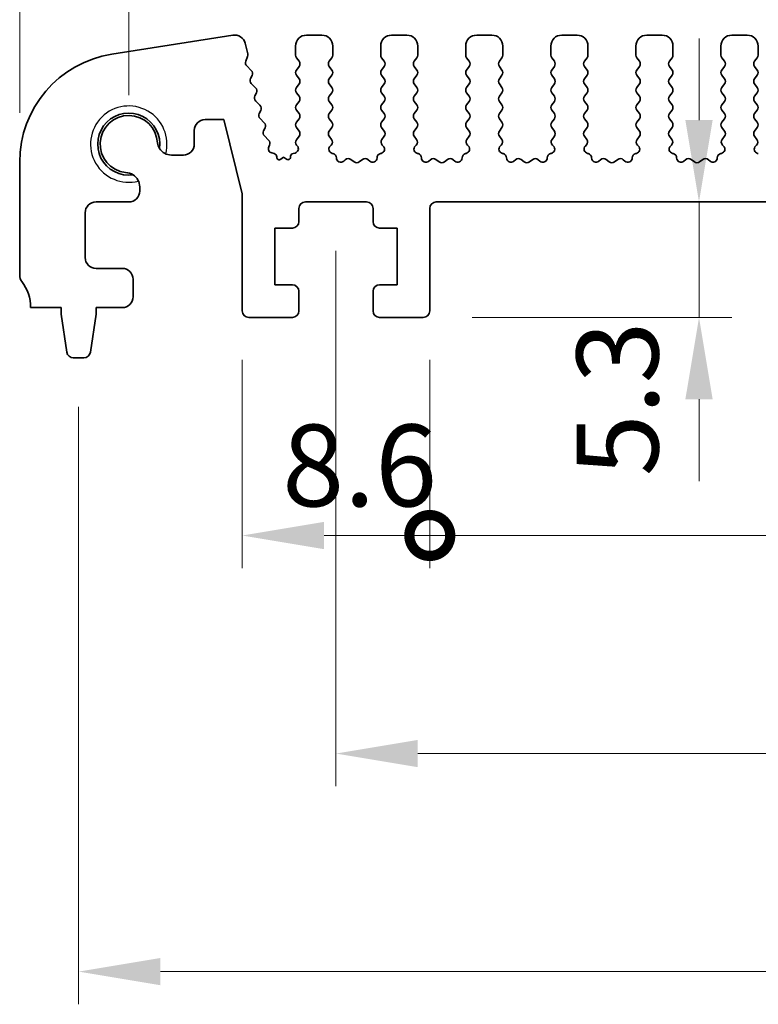
# Model space of a CAD drawing. Units: millimetres. Extents: x 22 to 3190, y 12 to 574.
# Drawn here: x 1651 to 1685, y 216 to 261 of the extents above; entities that cross this region are included whole.
import ezdxf

# ---------------------------------------------------------------- set-up
doc = ezdxf.new("R2010")
doc.units = ezdxf.units.MM
doc.header["$LTSCALE"] = 1.5
doc.layers.get('Defpoints').update_dxf_attribs({"lineweight": 25})
for name, color, linetype, lineweight in [('Dimension (ISO)', 7, 'Continuous', 18), ('Visible (ISO)', 7, 'Continuous', 35), ('Visible Narrow (ISO)', 7, 'Continuous', 25)]:
    doc.layers.add(name, color=color, linetype=linetype, lineweight=lineweight)
doc.styles.add('Note Text (TK)', font='MS PGothic.ttf')
doc.dimstyles.new('Default - Method 1b (TK)', dxfattribs={"dimscale": 1.5, "dimtxt": 2.5, "dimasz": 2.5, "dimexe": 1, "dimexo": 1.5, "dimgap": 1, "dimtad": 1, "dimtoh": 1, "dimrnd": 1e-08, "dimdsep": 46, "dimtxsty": 'Note Text (TK)', "dimcen": 0.09, "dimdle": 5, "dimclrd": 100, "dimclre": 100, "dimclrt": 7, "dimadec": 1, "dimazin": 1, "dimtfac": 1, "dimtmove": 0, "dimatfit": 3, "dimfxl": 0, "dimtolj": 1, "dimlwd": -1, "dimlwe": -1, "dimarcsym": 0})

# ---------------------------------------------------------------- blocks, each defined once
blk = doc.blocks.new('*D45')
at = {"layer": 'Defpoints', "color": 0, "transparency": 16777216}
for p in [(1750.664, 270.357), (1655.664, 255.357), (1750.664, 255.357)]:
    blk.add_point(p, dxfattribs=at)
at = {"layer": 'Dimension (ISO)', "color": 100, "transparency": 16777216}
for p, q in [((1655.664, 257.607), (1655.664, 271.857)), ((1750.664, 257.607), (1750.664, 271.857)), ((1659.414, 270.357), (1746.914, 270.357))]:
    blk.add_line(p, q, dxfattribs=at)
for points in [[(1659.414, 270.982), (1659.414, 269.732), (1655.664, 270.357)], [(1746.914, 270.982), (1746.914, 269.732), (1750.664, 270.357)]]:
    blk.add_solid(points, dxfattribs=at)
at = {"layer": 'Dimension (ISO)', "color": 7, "transparency": 16777216, "insert": (1700.724, 273.732), "char_height": 3.75, "attachment_point": 4, "style": 'Note Text (TK)'}
blk.add_mtext('\\A1;95', dxfattribs=at)
blk = doc.blocks.new('*D46')
at = {"layer": 'Defpoints', "color": 0, "transparency": 16777216}
for p in [(1755.664, 280.357), (1650.664, 254.537), (1755.664, 254.537)]:
    blk.add_point(p, dxfattribs=at)
at = {"layer": 'Dimension (ISO)', "color": 100, "transparency": 16777216}
for p, q in [((1650.664, 256.787), (1650.664, 281.857)), ((1755.664, 256.787), (1755.664, 281.857)), ((1654.414, 280.357), (1751.914, 280.357))]:
    blk.add_line(p, q, dxfattribs=at)
for points in [[(1654.414, 280.982), (1654.414, 279.732), (1650.664, 280.357)], [(1751.914, 280.982), (1751.914, 279.732), (1755.664, 280.357)]]:
    blk.add_solid(points, dxfattribs=at)
at = {"layer": 'Dimension (ISO)', "color": 7, "transparency": 16777216, "insert": (1699.499, 283.732), "char_height": 3.75, "attachment_point": 4, "style": 'Note Text (TK)'}
blk.add_mtext('\\A1;105', dxfattribs=at)
blk = doc.blocks.new('*D47')
at = {"layer": 'Defpoints', "color": 0, "transparency": 16777216}
for p in [(1683.911, 252.707), (1669.164, 247.407), (1681.806, 247.407)]:
    blk.add_point(p, dxfattribs=at)
at = {"layer": 'Dimension (ISO)', "color": 100, "transparency": 16777216}
for p, q in [((1681.806, 256.457), (1681.806, 260.207)), ((1681.806, 252.707), (1681.806, 247.407)), ((1671.414, 247.407), (1683.306, 247.407)), ((1681.806, 243.657), (1681.806, 239.907))]:
    blk.add_line(p, q, dxfattribs=at)
for points in [[(1681.181, 256.457), (1682.431, 256.457), (1681.806, 252.707)], [(1681.181, 243.657), (1682.431, 243.657), (1681.806, 247.407)]]:
    blk.add_solid(points, dxfattribs=at)
at = {"layer": 'Dimension (ISO)', "color": 7, "transparency": 16777216, "insert": (1678.07, 240.123), "char_height": 3.75, "attachment_point": 4, "rotation": 90, "style": 'Note Text (TK)'}
blk.add_mtext('\\A1;5.3', dxfattribs=at)
blk = doc.blocks.new('_DotSmall')
at = {"color": 0, "linetype": 'ByBlock', "const_width": 0.5}
blk.add_lwpolyline([(-0.0625, 0, 1), (0.0625, 0, 1)], format="xyb", close=True, dxfattribs=at)
blk = doc.blocks.new('*D48')
at = {"layer": 'Defpoints', "color": 0, "transparency": 16777216}
for p in [(1660.864, 247.707), (1669.464, 247.707), (1669.464, 237.407)]:
    blk.add_point(p, dxfattribs=at)
at = {"layer": 'Dimension (ISO)', "color": 100, "transparency": 16777216}
for p, q in [((1660.864, 245.457), (1660.864, 235.907)), ((1669.464, 245.457), (1669.464, 235.907)), ((1664.614, 237.407), (1669.464, 237.407))]:
    blk.add_line(p, q, dxfattribs=at)
blk.add_solid([(1664.614, 238.032), (1664.614, 236.782), (1660.864, 237.407)], dxfattribs=at)
at = {"layer": 'Dimension (ISO)', "color": 100, "transparency": 16777216, "xscale": 3.75, "yscale": 3.75, "zscale": 3.75}
blk.add_blockref('_DotSmall', (1669.464, 237.407), dxfattribs=at)
at = {"layer": 'Dimension (ISO)', "color": 7, "transparency": 16777216, "insert": (1662.698, 240.62), "char_height": 3.75, "attachment_point": 4, "style": 'Note Text (TK)'}
blk.add_mtext('\\A1;8.6', dxfattribs=at)
blk = doc.blocks.new('*D49')
at = {"layer": 'Defpoints', "color": 0, "transparency": 16777216}
for p in [(1669.464, 247.707), (1736.864, 247.707), (1736.864, 237.407)]:
    blk.add_point(p, dxfattribs=at)
at = {"layer": 'Dimension (ISO)', "color": 100, "transparency": 16777216}
for p, q in [((1669.464, 245.457), (1669.464, 235.907)), ((1736.864, 245.457), (1736.864, 235.907)), ((1669.464, 237.407), (1736.864, 237.407))]:
    blk.add_line(p, q, dxfattribs=at)
at = {"layer": 'Dimension (ISO)', "color": 100, "transparency": 16777216, "xscale": 3.75, "yscale": 3.75, "zscale": 3.75, "rotation": 180}
blk.add_blockref('_DotSmall', (1669.464, 237.407), dxfattribs=at)
at = {"layer": 'Dimension (ISO)', "color": 100, "transparency": 16777216, "xscale": 3.75, "yscale": 3.75, "zscale": 3.75}
blk.add_blockref('_DotSmall', (1736.864, 237.407), dxfattribs=at)
at = {"layer": 'Dimension (ISO)', "color": 7, "transparency": 16777216, "insert": (1698.768, 240.782), "char_height": 3.75, "attachment_point": 4, "style": 'Note Text (TK)'}
blk.add_mtext('\\A1;67.4', dxfattribs=at)
blk = doc.blocks.new('*D51')
at = {"layer": 'Defpoints', "color": 0, "transparency": 16777216}
for p in [(1665.164, 252.707), (1741.164, 252.707), (1741.164, 227.407)]:
    blk.add_point(p, dxfattribs=at)
at = {"layer": 'Dimension (ISO)', "color": 100, "transparency": 16777216}
for p, q in [((1665.164, 250.457), (1665.164, 225.907)), ((1741.164, 250.457), (1741.164, 225.907)), ((1668.914, 227.407), (1737.414, 227.407))]:
    blk.add_line(p, q, dxfattribs=at)
for points in [[(1668.914, 228.032), (1668.914, 226.782), (1665.164, 227.407)], [(1737.414, 228.032), (1737.414, 226.782), (1741.164, 227.407)]]:
    blk.add_solid(points, dxfattribs=at)
at = {"layer": 'Dimension (ISO)', "color": 7, "transparency": 16777216, "insert": (1700.767, 230.782), "char_height": 3.75, "attachment_point": 4, "style": 'Note Text (TK)'}
blk.add_mtext('\\A1;76', dxfattribs=at)
blk = doc.blocks.new('*D52')
at = {"layer": 'Defpoints', "color": 0, "transparency": 16777216}
for p in [(1653.364, 245.557), (1752.964, 245.557), (1752.964, 217.407)]:
    blk.add_point(p, dxfattribs=at)
at = {"layer": 'Dimension (ISO)', "color": 100, "transparency": 16777216}
for p, q in [((1653.364, 243.307), (1653.364, 215.907)), ((1752.964, 243.307), (1752.964, 215.907)), ((1657.114, 217.407), (1749.214, 217.407))]:
    blk.add_line(p, q, dxfattribs=at)
for points in [[(1657.114, 218.032), (1657.114, 216.782), (1653.364, 217.407)], [(1749.214, 218.032), (1749.214, 216.782), (1752.964, 217.407)]]:
    blk.add_solid(points, dxfattribs=at)
at = {"layer": 'Dimension (ISO)', "color": 7, "transparency": 16777216, "insert": (1698.817, 220.782), "char_height": 3.75, "attachment_point": 4, "style": 'Note Text (TK)'}
blk.add_mtext('\\A1;99.6', dxfattribs=at)

msp = doc.modelspace()

# ---------------------------------------------------------------- linework, layer by layer
at = {"layer": 'Visible (ISO)'}
for p, q in [((1660.4348, 260.3552), (1654.8814, 259.4756)), ((1664.5135, 260.3569), (1663.8135, 260.3569)), ((1668.4135, 260.3569), (1667.7135, 260.3569)), ((1672.3135, 260.3569), (1671.6135, 260.3569)), ((1676.2135, 260.3569), (1675.5135, 260.3569)), ((1680.1135, 260.3569), (1679.4135, 260.3569)), ((1684.0135, 260.3569), (1683.3135, 260.3569)), ((1661.1187, 259.4991), (1660.9982, 259.9823)), ((1663.3135, 259.8569), (1663.3135, 259.4369)), ((1665.0135, 259.4369), (1665.0135, 259.8569)), ((1667.2135, 259.8569), (1667.2135, 259.4369)), ((1668.9135, 259.4369), (1668.9135, 259.8569)), ((1671.1135, 259.8569), (1671.1135, 259.4369)), ((1672.8135, 259.4369), (1672.8135, 259.8569)), ((1675.0135, 259.8569), (1675.0135, 259.4369)), ((1676.7135, 259.4369), (1676.7135, 259.8569)), ((1678.9135, 259.8569), (1678.9135, 259.4369)), ((1680.6135, 259.4369), (1680.6135, 259.8569)), ((1682.8135, 259.8569), (1682.8135, 259.4369)), ((1684.5135, 259.4369), (1684.5135, 259.8569)), ((1661.0251, 259.1604), (1661.1107, 259.3773)), ((1663.3535, 259.3169), (1663.4735, 259.1569)), ((1664.8535, 259.1569), (1664.9735, 259.3169)), ((1667.2535, 259.3169), (1667.3735, 259.1569)), ((1668.7535, 259.1569), (1668.8735, 259.3169)), ((1671.1535, 259.3169), (1671.2735, 259.1569)), ((1672.6535, 259.1569), (1672.7735, 259.3169)), ((1675.0535, 259.3169), (1675.1735, 259.1569)), ((1676.5535, 259.1569), (1676.6735, 259.3169)), ((1678.9535, 259.3169), (1679.0735, 259.1569)), ((1680.4535, 259.1569), (1680.5735, 259.3169)), ((1682.8535, 259.3169), (1682.9735, 259.1569)), ((1684.3535, 259.1569), (1684.4735, 259.3169)), ((1661.2789, 258.7409), (1661.0712, 258.944)), ((1663.4735, 258.9169), (1663.3535, 258.7569)), ((1664.9735, 258.7569), (1664.8535, 258.9169)), ((1667.3735, 258.9169), (1667.2535, 258.7569)), ((1668.8735, 258.7569), (1668.7535, 258.9169)), ((1671.2735, 258.9169), (1671.1535, 258.7569)), ((1672.7735, 258.7569), (1672.6535, 258.9169)), ((1675.1735, 258.9169), (1675.0535, 258.7569)), ((1676.6735, 258.7569), (1676.5535, 258.9169)), ((1679.0735, 258.9169), (1678.9535, 258.7569)), ((1680.5735, 258.7569), (1680.4535, 258.9169)), ((1682.9735, 258.9169), (1682.8535, 258.7569)), ((1684.4735, 258.7569), (1684.3535, 258.9169)), ((1661.2447, 258.3686), (1661.3162, 258.5051)), ((1663.3535, 258.5169), (1663.4735, 258.3569)), ((1664.8535, 258.3569), (1664.9735, 258.5169)), ((1667.2535, 258.5169), (1667.3735, 258.3569)), ((1668.7535, 258.3569), (1668.8735, 258.5169)), ((1671.1535, 258.5169), (1671.2735, 258.3569)), ((1672.6535, 258.3569), (1672.7735, 258.5169)), ((1675.0535, 258.5169), (1675.1735, 258.3569)), ((1676.5535, 258.3569), (1676.6735, 258.5169)), ((1678.9535, 258.5169), (1679.0735, 258.3569)), ((1680.4535, 258.3569), (1680.5735, 258.5169)), ((1682.8535, 258.5169), (1682.9735, 258.3569)), ((1684.3535, 258.3569), (1684.4735, 258.5169)), ((1661.4783, 257.9409), (1661.2821, 258.1329)), ((1663.4735, 258.1169), (1663.3535, 257.9569)), ((1664.9735, 257.9569), (1664.8535, 258.1169)), ((1667.3735, 258.1169), (1667.2535, 257.9569)), ((1668.8735, 257.9569), (1668.7535, 258.1169)), ((1671.2735, 258.1169), (1671.1535, 257.9569)), ((1672.7735, 257.9569), (1672.6535, 258.1169)), ((1675.1735, 258.1169), (1675.0535, 257.9569)), ((1676.6735, 257.9569), (1676.5535, 258.1169)), ((1679.0735, 258.1169), (1678.9535, 257.9569)), ((1680.5735, 257.9569), (1680.4535, 258.1169)), ((1682.9735, 258.1169), (1682.8535, 257.9569)), ((1684.4735, 257.9569), (1684.3535, 258.1169)), ((1661.4442, 257.5686), (1661.5157, 257.7051)), ((1663.3535, 257.7169), (1663.4735, 257.5569)), ((1664.8535, 257.5569), (1664.9735, 257.7169)), ((1667.2535, 257.7169), (1667.3735, 257.5569)), ((1668.7535, 257.5569), (1668.8735, 257.7169)), ((1671.1535, 257.7169), (1671.2735, 257.5569)), ((1672.6535, 257.5569), (1672.7735, 257.7169)), ((1675.0535, 257.7169), (1675.1735, 257.5569)), ((1676.5535, 257.5569), (1676.6735, 257.7169)), ((1678.9535, 257.7169), (1679.0735, 257.5569)), ((1680.4535, 257.5569), (1680.5735, 257.7169)), ((1682.8535, 257.7169), (1682.9735, 257.5569)), ((1684.3535, 257.5569), (1684.4735, 257.7169)), ((1661.6778, 257.1409), (1661.4815, 257.3329)), ((1663.4735, 257.3169), (1663.3535, 257.1569)), ((1664.9735, 257.1569), (1664.8535, 257.3169)), ((1667.3735, 257.3169), (1667.2535, 257.1569)), ((1668.8735, 257.1569), (1668.7535, 257.3169)), ((1671.2735, 257.3169), (1671.1535, 257.1569)), ((1672.7735, 257.1569), (1672.6535, 257.3169)), ((1675.1735, 257.3169), (1675.0535, 257.1569)), ((1676.6735, 257.1569), (1676.5535, 257.3169)), ((1679.0735, 257.3169), (1678.9535, 257.1569)), ((1680.5735, 257.1569), (1680.4535, 257.3169)), ((1682.9735, 257.3169), (1682.8535, 257.1569)), ((1684.4735, 257.1569), (1684.3535, 257.3169)), ((1661.6437, 256.7686), (1661.7151, 256.9051)), ((1661.8773, 256.3409), (1661.681, 256.5329)), ((1663.3535, 256.9169), (1663.4735, 256.7569)), ((1663.4735, 256.5169), (1663.3535, 256.3569)), ((1664.8535, 256.7569), (1664.9735, 256.9169)), ((1664.9735, 256.3569), (1664.8535, 256.5169)), ((1667.2535, 256.9169), (1667.3735, 256.7569)), ((1667.3735, 256.5169), (1667.2535, 256.3569)), ((1668.7535, 256.7569), (1668.8735, 256.9169)), ((1668.8735, 256.3569), (1668.7535, 256.5169)), ((1671.1535, 256.9169), (1671.2735, 256.7569)), ((1671.2735, 256.5169), (1671.1535, 256.3569)), ((1672.6535, 256.7569), (1672.7735, 256.9169)), ((1672.7735, 256.3569), (1672.6535, 256.5169)), ((1675.0535, 256.9169), (1675.1735, 256.7569)), ((1675.1735, 256.5169), (1675.0535, 256.3569)), ((1676.5535, 256.7569), (1676.6735, 256.9169)), ((1676.6735, 256.3569), (1676.5535, 256.5169)), ((1678.9535, 256.9169), (1679.0735, 256.7569)), ((1679.0735, 256.5169), (1678.9535, 256.3569)), ((1680.4535, 256.7569), (1680.5735, 256.9169)), ((1680.5735, 256.3569), (1680.4535, 256.5169)), ((1682.8535, 256.9169), (1682.9735, 256.7569)), ((1682.9735, 256.5169), (1682.8535, 256.3569)), ((1684.3535, 256.7569), (1684.4735, 256.9169)), ((1684.4735, 256.3569), (1684.3535, 256.5169)), ((1659.1659, 256.4819), (1660.0159, 256.4819)), ((1660.0159, 256.4819), (1660.8635, 253.0821)), ((1661.8431, 255.9686), (1661.9146, 256.1051)), ((1663.3535, 256.1169), (1663.4735, 255.9569)), ((1664.8535, 255.9569), (1664.9735, 256.1169)), ((1667.2535, 256.1169), (1667.3735, 255.9569)), ((1668.7535, 255.9569), (1668.8735, 256.1169)), ((1671.1535, 256.1169), (1671.2735, 255.9569)), ((1672.6535, 255.9569), (1672.7735, 256.1169)), ((1675.0535, 256.1169), (1675.1735, 255.9569)), ((1676.5535, 255.9569), (1676.6735, 256.1169)), ((1678.9535, 256.1169), (1679.0735, 255.9569)), ((1680.4535, 255.9569), (1680.5735, 256.1169)), ((1682.8535, 256.1169), (1682.9735, 255.9569)), ((1684.3535, 255.9569), (1684.4735, 256.1169)), ((1658.6659, 255.3569), (1658.6659, 255.9819)), ((1662.0767, 255.5409), (1661.8804, 255.7329)), ((1663.4735, 255.7169), (1663.3535, 255.5569)), ((1664.9592, 255.576), (1664.8535, 255.7169)), ((1667.3735, 255.7169), (1667.2679, 255.576)), ((1668.8592, 255.576), (1668.7535, 255.7169)), ((1671.2735, 255.7169), (1671.1679, 255.576)), ((1672.7592, 255.576), (1672.6535, 255.7169)), ((1675.1735, 255.7169), (1675.0679, 255.576)), ((1676.6592, 255.576), (1676.5535, 255.7169)), ((1679.0735, 255.7169), (1678.9679, 255.576)), ((1680.5592, 255.576), (1680.4535, 255.7169)), ((1682.9735, 255.7169), (1682.8679, 255.576)), ((1684.4592, 255.576), (1684.3535, 255.7169)), ((1662.0804, 255.2315), (1662.1141, 255.3051)), ((1663.3535, 255.3169), (1663.3963, 255.2691)), ((1664.8955, 255.2697), (1664.9402, 255.3142)), ((1667.2868, 255.3142), (1667.3315, 255.2697)), ((1668.7955, 255.2697), (1668.8402, 255.3142)), ((1671.1868, 255.3142), (1671.2315, 255.2697)), ((1672.6955, 255.2697), (1672.7402, 255.3142)), ((1675.0868, 255.3142), (1675.1315, 255.2697)), ((1676.5955, 255.2697), (1676.6402, 255.3142)), ((1678.9868, 255.3142), (1679.0315, 255.2697)), ((1680.4955, 255.2697), (1680.5402, 255.3142)), ((1682.8868, 255.3142), (1682.9315, 255.2697)), ((1684.3955, 255.2697), (1684.4402, 255.3142)), ((1657.6202, 254.8569), (1658.1659, 254.8569)), ((1662.331, 254.9256), (1662.2148, 254.9541)), ((1662.4448, 254.7658), (1662.4452, 254.771)), ((1662.7635, 254.7569), (1662.6362, 254.6623)), ((1662.888, 254.6652), (1662.7635, 254.7569)), ((1663.0787, 254.7731), (1663.0789, 254.7698)), ((1663.2849, 254.9502), (1663.1943, 254.9291)), ((1665.0241, 254.926), (1664.994, 254.9325)), ((1667.233, 254.9325), (1667.2029, 254.926)), ((1668.9241, 254.926), (1668.894, 254.9325)), ((1671.133, 254.9325), (1671.1029, 254.926)), ((1672.8241, 254.926), (1672.794, 254.9325)), ((1675.033, 254.9325), (1675.0029, 254.926)), ((1676.7241, 254.926), (1676.694, 254.9325)), ((1678.933, 254.9325), (1678.9029, 254.926)), ((1680.6241, 254.926), (1680.594, 254.9325)), ((1682.833, 254.9325), (1682.8029, 254.926)), ((1684.5241, 254.926), (1684.494, 254.9325)), ((1650.6635, 254.5372), (1650.6635, 249.3569)), ((1665.5912, 254.6444), (1665.5169, 254.5761)), ((1665.9935, 254.5469), (1665.8465, 254.6571)), ((1666.3805, 254.6571), (1666.2335, 254.5469)), ((1666.7102, 254.5761), (1666.6359, 254.6444)), ((1669.4912, 254.6444), (1669.4169, 254.5761)), ((1669.8935, 254.5469), (1669.7465, 254.6571)), ((1670.2805, 254.6571), (1670.1335, 254.5469)), ((1670.6102, 254.5761), (1670.5359, 254.6444)), ((1673.3912, 254.6444), (1673.3169, 254.5761)), ((1673.7935, 254.5469), (1673.6465, 254.6571)), ((1674.1805, 254.6571), (1674.0335, 254.5469)), ((1674.5102, 254.5761), (1674.4359, 254.6444)), ((1677.2912, 254.6444), (1677.2169, 254.5761)), ((1677.6935, 254.5469), (1677.5465, 254.6571)), ((1678.0805, 254.6571), (1677.9335, 254.5469)), ((1678.4102, 254.5761), (1678.3359, 254.6444)), ((1681.1912, 254.6444), (1681.1169, 254.5761)), ((1681.5935, 254.5469), (1681.4465, 254.6571)), ((1681.9805, 254.6571), (1681.8335, 254.5469)), ((1682.3102, 254.5761), (1682.2359, 254.6444)), ((1656.1635, 253.2069), (1656.1635, 253.4002)), ((1660.8635, 253.0821), (1660.8635, 247.7069)), ((1654.1635, 252.7069), (1655.6635, 252.7069)), ((1663.7635, 252.7069), (1666.5635, 252.7069)), ((1669.7635, 252.7069), (1736.5635, 252.7069)), ((1653.6635, 250.1569), (1653.6635, 252.2069)), ((1663.4635, 251.8069), (1663.4635, 252.4069)), ((1666.8635, 252.4069), (1666.8635, 251.8069)), ((1669.4635, 247.7069), (1669.4635, 252.4069)), ((1662.3635, 248.9069), (1662.3635, 251.5069)), ((1662.3635, 251.5069), (1663.1635, 251.5069)), ((1667.1635, 251.5069), (1667.9635, 251.5069)), ((1667.9635, 251.5069), (1667.9635, 248.9069)), ((1655.3635, 249.6569), (1654.1635, 249.6569)), ((1655.8635, 248.3569), (1655.8635, 249.1569)), ((1663.1635, 248.9069), (1662.3635, 248.9069)), ((1667.9635, 248.9069), (1667.1635, 248.9069)), ((1663.4635, 247.7069), (1663.4635, 248.6069)), ((1666.8635, 248.6069), (1666.8635, 247.7069)), ((1651.1635, 247.8569), (1652.5635, 247.8569)), ((1652.5635, 247.8569), (1652.5635, 247.5569)), ((1652.5635, 247.5569), (1652.8252, 245.8124)), ((1653.9019, 245.8124), (1654.1635, 247.5569)), ((1654.1635, 247.5569), (1654.1635, 247.8569)), ((1654.1635, 247.8569), (1655.3635, 247.8569)), ((1661.1635, 247.4069), (1663.1635, 247.4069)), ((1667.1635, 247.4069), (1669.1635, 247.4069)), ((1653.1219, 245.5569), (1653.6052, 245.5569))]:
    msp.add_line(p, q, dxfattribs=at)
for centre, radius, start, end in [((1660.5131, 259.8614), 0.5, 14, 99), ((1663.8135, 259.8569), 0.5, 90, 180), ((1664.5135, 259.8569), 0.5, 0, 90), ((1667.7135, 259.8569), 0.5, 90, 180), ((1668.4135, 259.8569), 0.5, 0, 90), ((1671.6135, 259.8569), 0.5, 90, 180), ((1672.3135, 259.8569), 0.5, 0, 90), ((1675.5135, 259.8569), 0.5, 90, 180), ((1676.2135, 259.8569), 0.5, 0, 90), ((1679.4135, 259.8569), 0.5, 90, 180), ((1680.1135, 259.8569), 0.5, 0, 90), ((1683.3135, 259.8569), 0.5, 90, 180), ((1684.0135, 259.8569), 0.5, 0, 90), ((1655.6635, 254.5372), 5, 99, 180), ((1660.9246, 259.4507), 0.2, 338.45562, 14), ((1663.5135, 259.4369), 0.2, 180, 216.8699), ((1664.8135, 259.4369), 0.2, 323.1301, 0), ((1667.4135, 259.4369), 0.2, 180, 216.8699), ((1668.7135, 259.4369), 0.2, 323.1301, 0), ((1671.3135, 259.4369), 0.2, 180, 216.8699), ((1672.6135, 259.4369), 0.2, 323.1301, 0), ((1675.2135, 259.4369), 0.2, 180, 216.8699), ((1676.5135, 259.4369), 0.2, 323.1301, 0), ((1679.1135, 259.4369), 0.2, 180, 216.8699), ((1680.4135, 259.4369), 0.2, 323.1301, 0), ((1683.0135, 259.4369), 0.2, 180, 216.8699), ((1684.3135, 259.4369), 0.2, 323.1301, 0), ((1661.2111, 259.087), 0.2, 158.45562, 225.63145), ((1663.5135, 258.6369), 0.2, 143.1301, 216.8699), ((1663.3135, 259.0369), 0.2, 323.1301, 36.8699), ((1665.0135, 259.0369), 0.2, 143.1301, 216.8699), ((1664.8135, 258.6369), 0.2, 323.1301, 36.8699), ((1667.4135, 258.6369), 0.2, 143.1301, 216.8699), ((1667.2135, 259.0369), 0.2, 323.1301, 36.8699), ((1668.9135, 259.0369), 0.2, 143.1301, 216.8699), ((1668.7135, 258.6369), 0.2, 323.1301, 36.8699), ((1671.3135, 258.6369), 0.2, 143.1301, 216.8699), ((1671.1135, 259.0369), 0.2, 323.1301, 36.8699), ((1672.8135, 259.0369), 0.2, 143.1301, 216.8699), ((1672.6135, 258.6369), 0.2, 323.1301, 36.8699), ((1675.2135, 258.6369), 0.2, 143.1301, 216.8699), ((1675.0135, 259.0369), 0.2, 323.1301, 36.8699), ((1676.7135, 259.0369), 0.2, 143.1301, 216.8699), ((1676.5135, 258.6369), 0.2, 323.1301, 36.8699), ((1679.1135, 258.6369), 0.2, 143.1301, 216.8699), ((1678.9135, 259.0369), 0.2, 323.1301, 36.8699), ((1680.6135, 259.0369), 0.2, 143.1301, 216.8699), ((1680.4135, 258.6369), 0.2, 323.1301, 36.8699), ((1683.0135, 258.6369), 0.2, 143.1301, 216.8699), ((1682.8135, 259.0369), 0.2, 323.1301, 36.8699), ((1684.5135, 259.0369), 0.2, 143.1301, 216.8699), ((1684.3135, 258.6369), 0.2, 323.1301, 36.8699), ((1661.4219, 258.2759), 0.2, 152.362, 225.63145), ((1661.139, 258.5979), 0.2, 332.362, 45.63145), ((1663.3135, 258.2369), 0.2, 323.1301, 36.8699), ((1665.0135, 258.2369), 0.2, 143.1301, 216.8699), ((1667.2135, 258.2369), 0.2, 323.1301, 36.8699), ((1668.9135, 258.2369), 0.2, 143.1301, 216.8699), ((1671.1135, 258.2369), 0.2, 323.1301, 36.8699), ((1672.8135, 258.2369), 0.2, 143.1301, 216.8699), ((1675.0135, 258.2369), 0.2, 323.1301, 36.8699), ((1676.7135, 258.2369), 0.2, 143.1301, 216.8699), ((1678.9135, 258.2369), 0.2, 323.1301, 36.8699), ((1680.6135, 258.2369), 0.2, 143.1301, 216.8699), ((1682.8135, 258.2369), 0.2, 323.1301, 36.8699), ((1684.5135, 258.2369), 0.2, 143.1301, 216.8699), ((1661.3385, 257.7979), 0.2, 332.362, 45.63145), ((1663.5135, 257.8369), 0.2, 143.1301, 216.8699), ((1664.8135, 257.8369), 0.2, 323.1301, 36.8699), ((1667.4135, 257.8369), 0.2, 143.1301, 216.8699), ((1668.7135, 257.8369), 0.2, 323.1301, 36.8699), ((1671.3135, 257.8369), 0.2, 143.1301, 216.8699), ((1672.6135, 257.8369), 0.2, 323.1301, 36.8699), ((1675.2135, 257.8369), 0.2, 143.1301, 216.8699), ((1676.5135, 257.8369), 0.2, 323.1301, 36.8699), ((1679.1135, 257.8369), 0.2, 143.1301, 216.8699), ((1680.4135, 257.8369), 0.2, 323.1301, 36.8699), ((1683.0135, 257.8369), 0.2, 143.1301, 216.8699), ((1684.3135, 257.8369), 0.2, 323.1301, 36.8699), ((1661.6214, 257.4759), 0.2, 152.362, 225.63145), ((1663.3135, 257.4369), 0.2, 323.1301, 36.8699), ((1665.0135, 257.4369), 0.2, 143.1301, 216.8699), ((1667.2135, 257.4369), 0.2, 323.1301, 36.8699), ((1668.9135, 257.4369), 0.2, 143.1301, 216.8699), ((1671.1135, 257.4369), 0.2, 323.1301, 36.8699), ((1672.8135, 257.4369), 0.2, 143.1301, 216.8699), ((1675.0135, 257.4369), 0.2, 323.1301, 36.8699), ((1676.7135, 257.4369), 0.2, 143.1301, 216.8699), ((1678.9135, 257.4369), 0.2, 323.1301, 36.8699), ((1680.6135, 257.4369), 0.2, 143.1301, 216.8699), ((1682.8135, 257.4369), 0.2, 323.1301, 36.8699), ((1684.5135, 257.4369), 0.2, 143.1301, 216.8699), ((1661.538, 256.9979), 0.2, 332.362, 45.63145), ((1663.5135, 257.0369), 0.2, 143.1301, 216.8699), ((1664.8135, 257.0369), 0.2, 323.1301, 36.8699), ((1667.4135, 257.0369), 0.2, 143.1301, 216.8699), ((1668.7135, 257.0369), 0.2, 323.1301, 36.8699), ((1671.3135, 257.0369), 0.2, 143.1301, 216.8699), ((1672.6135, 257.0369), 0.2, 323.1301, 36.8699), ((1675.2135, 257.0369), 0.2, 143.1301, 216.8699), ((1676.5135, 257.0369), 0.2, 323.1301, 36.8699), ((1679.1135, 257.0369), 0.2, 143.1301, 216.8699), ((1680.4135, 257.0369), 0.2, 323.1301, 36.8699), ((1683.0135, 257.0369), 0.2, 143.1301, 216.8699), ((1684.3135, 257.0369), 0.2, 323.1301, 36.8699), ((1655.6635, 255.3569), 1.425, 351.83034, 278.16966), ((1655.6635, 255.3569), 1.315, 2.31102, 263.54342), ((1661.8208, 256.6759), 0.2, 152.362, 225.63145), ((1663.3135, 256.6369), 0.2, 323.1301, 36.8699), ((1665.0135, 256.6369), 0.2, 143.1301, 216.8699), ((1667.2135, 256.6369), 0.2, 323.1301, 36.8699), ((1668.9135, 256.6369), 0.2, 143.1301, 216.8699), ((1671.1135, 256.6369), 0.2, 323.1301, 36.8699), ((1672.8135, 256.6369), 0.2, 143.1301, 216.8699), ((1675.0135, 256.6369), 0.2, 323.1301, 36.8699), ((1676.7135, 256.6369), 0.2, 143.1301, 216.8699), ((1678.9135, 256.6369), 0.2, 323.1301, 36.8699), ((1680.6135, 256.6369), 0.2, 143.1301, 216.8699), ((1682.8135, 256.6369), 0.2, 323.1301, 36.8699), ((1684.5135, 256.6369), 0.2, 143.1301, 216.8699), ((1659.1659, 255.9819), 0.5, 90, 180), ((1661.7374, 256.1979), 0.2, 332.362, 45.63145), ((1663.5135, 256.2369), 0.2, 143.1301, 216.8699), ((1664.8135, 256.2369), 0.2, 323.1301, 36.8699), ((1667.4135, 256.2369), 0.2, 143.1301, 216.8699), ((1668.7135, 256.2369), 0.2, 323.1301, 36.8699), ((1671.3135, 256.2369), 0.2, 143.1301, 216.8699), ((1672.6135, 256.2369), 0.2, 323.1301, 36.8699), ((1675.2135, 256.2369), 0.2, 143.1301, 216.8699), ((1676.5135, 256.2369), 0.2, 323.1301, 36.8699), ((1679.1135, 256.2369), 0.2, 143.1301, 216.8699), ((1680.4135, 256.2369), 0.2, 323.1301, 36.8699), ((1683.0135, 256.2369), 0.2, 143.1301, 216.8699), ((1684.3135, 256.2369), 0.2, 323.1301, 36.8699), ((1662.0203, 255.8759), 0.2, 152.362, 225.63145), ((1663.3135, 255.8369), 0.2, 323.1301, 36.8699), ((1665.0135, 255.8369), 0.2, 143.1301, 216.8699), ((1667.2135, 255.8369), 0.2, 323.1301, 36.8699), ((1668.9135, 255.8369), 0.2, 143.1301, 216.8699), ((1671.1135, 255.8369), 0.2, 323.1301, 36.8699), ((1672.8135, 255.8369), 0.2, 143.1301, 216.8699), ((1675.0135, 255.8369), 0.2, 323.1301, 36.8699), ((1676.7135, 255.8369), 0.2, 143.1301, 216.8699), ((1678.9135, 255.8369), 0.2, 323.1301, 36.8699), ((1680.6135, 255.8369), 0.2, 143.1301, 216.8699), ((1682.8135, 255.8369), 0.2, 323.1301, 36.8699), ((1684.5135, 255.8369), 0.2, 143.1301, 216.8699), ((1657.6202, 255.5069), 0.65, 188.58004, 212.84081), ((1657.6202, 255.5069), 0.65, 212.84081, 270), ((1658.1659, 255.3569), 0.5, 270, 0), ((1662.2623, 255.1483), 0.2, 155.44749, 256.25804), ((1661.9369, 255.3979), 0.2, 332.362, 45.63145), ((1663.2394, 255.145), 0.2, 283.13766, 38.3484), ((1663.5135, 255.4369), 0.2, 143.1301, 216.8699), ((1665.0366, 255.128), 0.2, 134.85358, 257.71098), ((1664.7992, 255.456), 0.2, 314.85358, 36.8699), ((1667.4279, 255.456), 0.2, 143.1301, 225.14642), ((1667.1905, 255.128), 0.2, 282.28902, 45.14642), ((1668.9366, 255.128), 0.2, 134.85358, 257.71098), ((1668.6992, 255.456), 0.2, 314.85358, 36.8699), ((1671.3279, 255.456), 0.2, 143.1301, 225.14642), ((1671.0905, 255.128), 0.2, 282.28902, 45.14642), ((1672.8366, 255.128), 0.2, 134.85358, 257.71098), ((1672.5992, 255.456), 0.2, 314.85358, 36.8699), ((1675.2279, 255.456), 0.2, 143.1301, 225.14642), ((1674.9905, 255.128), 0.2, 282.28902, 45.14642), ((1676.7366, 255.128), 0.2, 134.85358, 257.71098), ((1676.4992, 255.456), 0.2, 314.85358, 36.8699), ((1679.1279, 255.456), 0.2, 143.1301, 225.14642), ((1678.8905, 255.128), 0.2, 282.28902, 45.14642), ((1680.6366, 255.128), 0.2, 134.85358, 257.71098), ((1680.3992, 255.456), 0.2, 314.85358, 36.8699), ((1683.0279, 255.456), 0.2, 143.1301, 225.14642), ((1682.7905, 255.128), 0.2, 282.28902, 45.14642), ((1684.5366, 255.128), 0.2, 134.85358, 257.71098), ((1684.2992, 255.456), 0.2, 314.85358, 36.8699), ((1662.2954, 254.7799), 0.15, 356.60122, 76.25804), ((1662.5646, 254.7587), 0.12, 176.60122, 306.59124), ((1662.9592, 254.7619), 0.12, 233.63445, 3.78953), ((1663.2283, 254.783), 0.15, 103.13766, 183.78953), ((1664.9816, 254.7306), 0.2, 358.96284, 77.71098), ((1665.3815, 254.7233), 0.2, 178.96284, 312.59413), ((1665.7265, 254.4971), 0.2, 53.1301, 132.59413), ((1666.5005, 254.4971), 0.2, 47.40587, 126.8699), ((1666.8455, 254.7233), 0.2, 227.40587, 1.03716), ((1667.2455, 254.7306), 0.2, 102.28902, 181.03716), ((1668.8816, 254.7306), 0.2, 358.96284, 77.71098), ((1669.2815, 254.7233), 0.2, 178.96284, 312.59413), ((1669.6265, 254.4971), 0.2, 53.1301, 132.59413), ((1670.4005, 254.4971), 0.2, 47.40587, 126.8699), ((1670.7455, 254.7233), 0.2, 227.40587, 1.03716), ((1671.1455, 254.7306), 0.2, 102.28902, 181.03716), ((1672.7816, 254.7306), 0.2, 358.96284, 77.71098), ((1673.1815, 254.7233), 0.2, 178.96284, 312.59413), ((1673.5265, 254.4971), 0.2, 53.1301, 132.59413), ((1674.3005, 254.4971), 0.2, 47.40587, 126.8699), ((1674.6455, 254.7233), 0.2, 227.40587, 1.03716), ((1675.0455, 254.7306), 0.2, 102.28902, 181.03716), ((1676.6816, 254.7306), 0.2, 358.96284, 77.71098), ((1677.0815, 254.7233), 0.2, 178.96284, 312.59413), ((1677.4265, 254.4971), 0.2, 53.1301, 132.59413), ((1678.2005, 254.4971), 0.2, 47.40587, 126.8699), ((1678.5455, 254.7233), 0.2, 227.40587, 1.03716), ((1678.9455, 254.7306), 0.2, 102.28902, 181.03716), ((1680.5816, 254.7306), 0.2, 358.96284, 77.71098), ((1680.9815, 254.7233), 0.2, 178.96284, 312.59413), ((1681.3265, 254.4971), 0.2, 53.1301, 132.59413), ((1682.1005, 254.4971), 0.2, 47.40587, 126.8699), ((1682.4455, 254.7233), 0.2, 227.40587, 1.03716), ((1682.8455, 254.7306), 0.2, 102.28902, 181.03716), ((1666.1135, 254.7069), 0.2, 233.1301, 306.8699), ((1670.0135, 254.7069), 0.2, 233.1301, 306.8699), ((1673.9135, 254.7069), 0.2, 233.1301, 306.8699), ((1677.8135, 254.7069), 0.2, 233.1301, 306.8699), ((1681.7135, 254.7069), 0.2, 233.1301, 306.8699), ((1655.5135, 253.4002), 0.65, 57.15919, 89.81244), ((1655.5135, 253.4002), 0.65, 0, 57.15919), ((1655.6635, 253.2069), 0.5, 270, 0), ((1654.1635, 252.2069), 0.5, 90, 180), ((1663.7635, 252.4069), 0.3, 90, 180), ((1666.5635, 252.4069), 0.3, 0, 90), ((1669.7635, 252.4069), 0.3, 90, 180), ((1663.1635, 251.8069), 0.3, 270, 0), ((1667.1635, 251.8069), 0.3, 180, 270), ((1654.1635, 250.1569), 0.5, 180, 270), ((1651.1635, 249.3569), 0.5, 180, 216.8699), ((1655.3635, 249.1569), 0.5, 0, 90), ((1649.1635, 247.8569), 2, 0, 36.8699), ((1663.1635, 248.6069), 0.3, 0, 90), ((1667.1635, 248.6069), 0.3, 90, 180), ((1655.3635, 248.3569), 0.5, 270, 0), ((1661.1635, 247.7069), 0.3, 180, 270), ((1663.1635, 247.7069), 0.3, 270, 0), ((1667.1635, 247.7069), 0.3, 180, 270), ((1669.1635, 247.7069), 0.3, 270, 0), ((1653.1219, 245.8569), 0.3, 188.53077, 270), ((1653.6052, 245.8569), 0.3, 270, 351.46923)]:
    msp.add_arc(centre, radius, start, end, dxfattribs=at)
at = {"layer": 'Visible Narrow (ISO)'}
msp.add_arc((1655.6635, 255.3569), 1.75, 345.30229, 284.69771, dxfattribs=at)

# ---------------------------------------------------------------- dimensions: what is measured, and where the dimension line sits
at = {"layer": 'Dimension (ISO)', "color": 100, "true_color": 0x00ff3f}
dim = msp.add_linear_dim(base=(1755.6635, 280.3569), p1=(1650.6635, 254.5372), p2=(1755.6635, 254.5372), dimstyle='Default - Method 1b (TK)', override={"dimtoh": 0, "dimtofl": 0, "dimatfit": 1}, dxfattribs=at)
dim.commit()
dim.dimension.update_dxf_attribs({"geometry": '*D46', "text_midpoint": (1703.1635, 280.3569), "dimtype": 160})
for base, p1, p2, angle, override, picture, middle in [((1750.6635, 270.3569), (1655.6635, 255.3569), (1750.6635, 255.3569), 180, {"dimtoh": 0, "dimtofl": 0, "dimatfit": 1}, '*D45', (1703.1635, 270.3569)), ((1681.806, 247.4069), (1683.911, 252.7069), (1669.1635, 247.4069), 270, {"dimtoh": 0, "dimse1": 1, "dimtmove": 1, "dimatfit": 1}, '*D47', (1681.4448, 243.1268)), ((1741.1635, 227.4069), (1665.1635, 252.7069), (1741.1635, 252.7069), 180, {"dimtoh": 0, "dimtofl": 0, "dimatfit": 1}, '*D51', (1703.1635, 227.4069)), ((1669.4635, 237.4069), (1660.8635, 247.7069), (1669.4635, 247.7069), 180, {"dimtoh": 0, "dimblk2": 'DotSmall', "dimsah": 1, "dimdle": 0, "dimtmove": 1, "dimatfit": 1}, '*D48', (1665.7024, 237.2452)), ((1736.8635, 237.4069), (1669.4635, 247.7069), (1736.8635, 247.7069), 180, {"dimtoh": 0, "dimblk1": 'DotSmall', "dimblk2": 'DotSmall', "dimsah": 1, "dimdle": 0, "dimtofl": 0, "dimatfit": 1}, '*D49', (1703.1785, 237.4069)), ((1752.9635, 217.4069), (1653.3635, 245.5569), (1752.9635, 245.5569), 180, {"dimtoh": 0, "dimtofl": 0, "dimatfit": 1}, '*D52', (1703.1635, 217.4069))]:
    dim = msp.add_linear_dim(base=base, p1=p1, p2=p2, angle=angle, dimstyle='Default - Method 1b (TK)', override=override, dxfattribs=at)
    dim.commit()
    dim.dimension.update_dxf_attribs({"geometry": picture, "text_midpoint": middle, "dimtype": 160})

doc.saveas('drawing.dxf')
